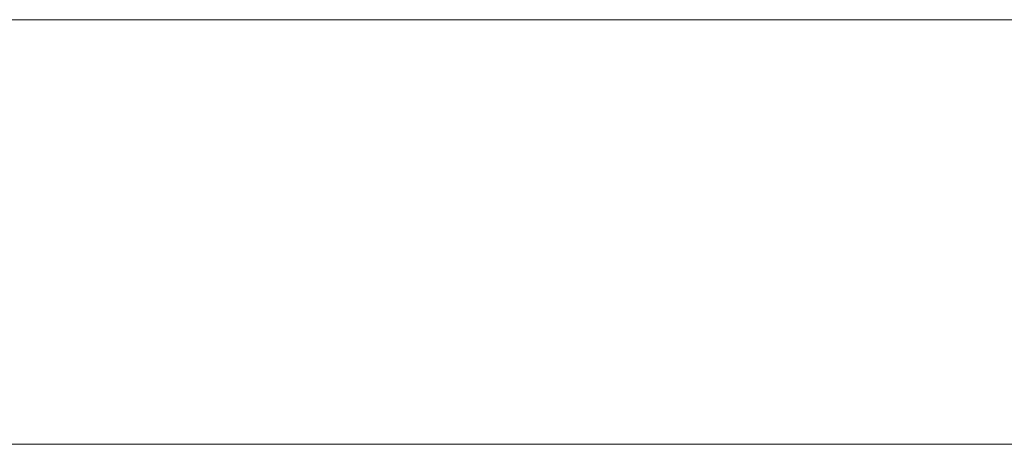
# Model space of a CAD drawing. Units: millimetres. Extents: x 59 to 11996, y 24 to 8424.
# Drawn here: x 8379 to 8395, y 385 to 392 of the extents above; entities that cross this region are included whole.
import ezdxf

# ---------------------------------------------------------------- set-up
doc = ezdxf.new("R2010")
doc.units = ezdxf.units.MM
doc.header["$MEASUREMENT"] = 0
doc.layers.add('(1) Shape lines', color=7, linetype='Continuous', lineweight=35)

# ---------------------------------------------------------------- blocks, each defined once
blk = doc.blocks.new('HATCH_243_15b875dd-9fcb-4ef2-a4b6-4e7e0bd6127c')
at = {"layer": '(1) Shape lines', "color": 0, "lineweight": 9}
for p, q in [((8378.779, 392), (8378.52, 392)), ((8378.787, 385), (8378.52, 385))]:
    blk.add_line(p, q, dxfattribs=at)
blk = doc.blocks.new('HATCH_244_a77e5c9e-efd9-4c6a-b933-28654ea0cdd1')
at = {"layer": '(1) Shape lines', "color": 0, "lineweight": 9}
for p, q in [((8378.808, 392), (8378.779, 392)), ((8378.808, 385), (8378.787, 385))]:
    blk.add_line(p, q, dxfattribs=at)
blk = doc.blocks.new('HATCH_249_de3c6c4c-0a2f-4143-a267-420983b5f1fd')
at = {"layer": '(1) Shape lines', "color": 0, "lineweight": 9}
for p, q in [((8379.357, 392), (8378.808, 392)), ((8379.374, 385), (8378.808, 385))]:
    blk.add_line(p, q, dxfattribs=at)
blk = doc.blocks.new('HATCH_250_cf1829e7-c61b-4490-8cc6-67bfb1e452a7')
at = {"layer": '(1) Shape lines', "color": 0, "lineweight": 9}
for p, q in [((8379.417, 392), (8379.357, 392)), ((8379.417, 385), (8379.374, 385))]:
    blk.add_line(p, q, dxfattribs=at)
blk = doc.blocks.new('HATCH_255_a7a35ff7-9281-4a93-a51f-d6227fc4a131')
at = {"layer": '(1) Shape lines', "color": 0, "lineweight": 9}
for p, q in [((8379.491, 392), (8379.417, 392)), ((8379.493, 385), (8379.417, 385))]:
    blk.add_line(p, q, dxfattribs=at)
blk = doc.blocks.new('HATCH_256_fe471e30-180b-4e6e-8cb6-9ef8628ff6e9')
at = {"layer": '(1) Shape lines', "color": 0, "lineweight": 9}
for p, q in [((8379.499, 392), (8379.491, 392)), ((8379.499, 385), (8379.493, 385))]:
    blk.add_line(p, q, dxfattribs=at)
blk = doc.blocks.new('HATCH_261_b58aebf7-5acd-4e97-931b-d6cb38c6f042')
at = {"layer": '(1) Shape lines', "color": 0, "lineweight": 9}
for p, q in [((8379.512, 392), (8379.499, 392)), ((8379.512, 385), (8379.499, 385))]:
    blk.add_line(p, q, dxfattribs=at)
blk = doc.blocks.new('HATCH_262_29fdcbe3-5a62-454f-b7b0-92ff3287f78a')
at = {"layer": '(1) Shape lines', "color": 0, "lineweight": 9}
for p, q in [((8379.513, 392), (8379.512, 392)), ((8379.513, 385), (8379.512, 385))]:
    blk.add_line(p, q, dxfattribs=at)
blk = doc.blocks.new('HATCH_267_ac163f3a-9a38-4d7c-9786-3e9854aa2882')
at = {"layer": '(1) Shape lines', "color": 0, "lineweight": 9}
for p, q in [((8380.233, 392), (8379.513, 392)), ((8380.254, 385), (8379.513, 385))]:
    blk.add_line(p, q, dxfattribs=at)
blk = doc.blocks.new('HATCH_268_fcaf2a0c-37a6-4fb7-8452-f7167bd69982')
at = {"layer": '(1) Shape lines', "color": 0, "lineweight": 9}
for p, q in [((8380.31, 392), (8380.233, 392)), ((8380.31, 385), (8380.254, 385))]:
    blk.add_line(p, q, dxfattribs=at)
blk = doc.blocks.new('HATCH_273_2e69ea47-50e6-47d8-9193-b9763deebd63')
at = {"layer": '(1) Shape lines', "color": 0, "lineweight": 9}
for p, q in [((8380.405, 392), (8380.31, 392)), ((8380.407, 385), (8380.31, 385))]:
    blk.add_line(p, q, dxfattribs=at)
blk = doc.blocks.new('HATCH_274_d0c08e08-1171-4f4a-8e96-a20f9c4961f3')
at = {"layer": '(1) Shape lines', "color": 0, "lineweight": 9}
for p, q in [((8380.415, 392), (8380.405, 392)), ((8380.415, 385), (8380.407, 385))]:
    blk.add_line(p, q, dxfattribs=at)
blk = doc.blocks.new('HATCH_279_d08b2d22-c350-4063-bb63-4fbdafd3cf2e')
at = {"layer": '(1) Shape lines', "color": 0, "lineweight": 9}
for p, q in [((8380.928, 392), (8380.415, 392)), ((8380.944, 385), (8380.415, 385))]:
    blk.add_line(p, q, dxfattribs=at)
blk = doc.blocks.new('HATCH_280_16c08606-3055-4887-9dd1-1edc88e0a8ab')
at = {"layer": '(1) Shape lines', "color": 0, "lineweight": 9}
for p, q in [((8380.983, 392), (8380.928, 392)), ((8380.983, 385), (8380.944, 385))]:
    blk.add_line(p, q, dxfattribs=at)
blk = doc.blocks.new('HATCH_285_8d9dbc15-5f60-4e2f-8d07-d4af621e2464')
at = {"layer": '(1) Shape lines', "color": 0, "lineweight": 9}
for p, q in [((8381.107, 392), (8380.983, 392)), ((8381.11, 385), (8380.983, 385))]:
    blk.add_line(p, q, dxfattribs=at)
blk = doc.blocks.new('HATCH_286_b23a68f7-abb1-4059-b264-ae9b3a9c1940')
at = {"layer": '(1) Shape lines', "color": 0, "lineweight": 9}
for p, q in [((8381.12, 392), (8381.107, 392)), ((8381.12, 385), (8381.11, 385))]:
    blk.add_line(p, q, dxfattribs=at)
blk = doc.blocks.new('HATCH_291_837ee19a-24c1-44bc-98ef-722601d686cd')
at = {"layer": '(1) Shape lines', "color": 0, "lineweight": 9}
for p, q in [((8381.218, 392), (8381.12, 392)), ((8381.221, 385), (8381.12, 385))]:
    blk.add_line(p, q, dxfattribs=at)
blk = doc.blocks.new('HATCH_292_615303fb-f7f9-4044-a8d0-664505635ac6')
at = {"layer": '(1) Shape lines', "color": 0, "lineweight": 9}
for p, q in [((8381.228, 392), (8381.218, 392)), ((8381.228, 385), (8381.221, 385))]:
    blk.add_line(p, q, dxfattribs=at)
blk = doc.blocks.new('HATCH_297_7e9ed59e-8b88-4daf-8451-ad32ac185f68')
at = {"layer": '(1) Shape lines', "color": 0, "lineweight": 9}
for p, q in [((8381.79, 392), (8381.228, 392)), ((8381.807, 385), (8381.228, 385))]:
    blk.add_line(p, q, dxfattribs=at)
blk = doc.blocks.new('HATCH_298_ebf7b0c7-fec6-4416-af0a-5e623bcb26d4')
at = {"layer": '(1) Shape lines', "color": 0, "lineweight": 9}
for p, q in [((8381.85, 392), (8381.79, 392)), ((8381.85, 385), (8381.807, 385))]:
    blk.add_line(p, q, dxfattribs=at)
blk = doc.blocks.new('HATCH_303_dea0607b-8521-4f1a-bba3-905d06be98ed')
at = {"layer": '(1) Shape lines', "color": 0, "lineweight": 9}
for p, q in [((8381.947, 392), (8381.85, 392)), ((8381.95, 385), (8381.85, 385))]:
    blk.add_line(p, q, dxfattribs=at)
blk = doc.blocks.new('HATCH_304_93499198-7411-441e-bacd-3c5ce6af04df')
at = {"layer": '(1) Shape lines', "color": 0, "lineweight": 9}
for p, q in [((8381.957, 392), (8381.947, 392)), ((8381.957, 385), (8381.95, 385))]:
    blk.add_line(p, q, dxfattribs=at)
blk = doc.blocks.new('HATCH_309_11588818-6604-4a6d-8ba0-d9bf754b65dc')
at = {"layer": '(1) Shape lines', "color": 0, "lineweight": 9}
for p, q in [((8382.188, 392), (8381.957, 392)), ((8382.195, 385), (8381.957, 385))]:
    blk.add_line(p, q, dxfattribs=at)
blk = doc.blocks.new('HATCH_310_57be2e22-0e9f-417e-acd5-9f0184dab684')
at = {"layer": '(1) Shape lines', "color": 0, "lineweight": 9}
for p, q in [((8382.212, 392), (8382.188, 392)), ((8382.212, 385), (8382.195, 385))]:
    blk.add_line(p, q, dxfattribs=at)
blk = doc.blocks.new('HATCH_315_4599f6c5-b0e4-46b6-be05-5141da4ee519')
at = {"layer": '(1) Shape lines', "color": 0, "lineweight": 9}
for p, q in [((8382.475, 392), (8382.212, 392)), ((8382.483, 385), (8382.212, 385))]:
    blk.add_line(p, q, dxfattribs=at)
blk = doc.blocks.new('HATCH_316_6e59ebab-23dd-4e10-8c96-3e53c5d5ab0e')
at = {"layer": '(1) Shape lines', "color": 0, "lineweight": 9}
for p, q in [((8382.502, 392), (8382.475, 392)), ((8382.502, 385), (8382.483, 385))]:
    blk.add_line(p, q, dxfattribs=at)
blk = doc.blocks.new('HATCH_321_4ed7bd7e-ac30-4129-84b8-9eb880d28552')
at = {"layer": '(1) Shape lines', "color": 0, "lineweight": 9}
for p, q in [((8382.596, 392), (8382.502, 392)), ((8382.599, 385), (8382.502, 385))]:
    blk.add_line(p, q, dxfattribs=at)
blk = doc.blocks.new('HATCH_322_9a637d2f-b667-4aaa-acaa-d1892d4fbd37')
at = {"layer": '(1) Shape lines', "color": 0, "lineweight": 9}
for p, q in [((8382.606, 392), (8382.596, 392)), ((8382.606, 385), (8382.599, 385))]:
    blk.add_line(p, q, dxfattribs=at)
blk = doc.blocks.new('HATCH_327_e0893b6f-9c9c-4ca7-9524-63f0d27e0956')
at = {"layer": '(1) Shape lines', "color": 0, "lineweight": 9}
for p, q in [((8383.037, 392), (8382.606, 392)), ((8383.049, 385), (8382.606, 385))]:
    blk.add_line(p, q, dxfattribs=at)
blk = doc.blocks.new('HATCH_328_255dc7d0-6dae-48a8-8557-97bac13831e7')
at = {"layer": '(1) Shape lines', "color": 0, "lineweight": 9}
for p, q in [((8383.082, 392), (8383.037, 392)), ((8383.082, 385), (8383.049, 385))]:
    blk.add_line(p, q, dxfattribs=at)
blk = doc.blocks.new('HATCH_333_26c4187d-5c88-425b-814c-6eca3486b6c6')
at = {"layer": '(1) Shape lines', "color": 0, "lineweight": 9}
for p, q in [((8383.169, 392), (8383.082, 392)), ((8383.172, 385), (8383.082, 385))]:
    blk.add_line(p, q, dxfattribs=at)
blk = doc.blocks.new('HATCH_334_01822582-ca03-4ab4-a847-7a765b9d9134')
at = {"layer": '(1) Shape lines', "color": 0, "lineweight": 9}
for p, q in [((8383.178, 392), (8383.169, 392)), ((8383.178, 385), (8383.172, 385))]:
    blk.add_line(p, q, dxfattribs=at)
blk = doc.blocks.new('HATCH_339_9b850958-4a88-4ffd-9d61-c5215e5c904c')
at = {"layer": '(1) Shape lines', "color": 0, "lineweight": 9}
for p, q in [((8383.2, 392), (8383.178, 392)), ((8383.201, 385), (8383.178, 385))]:
    blk.add_line(p, q, dxfattribs=at)
blk = doc.blocks.new('HATCH_340_80600212-fc22-4b60-ae62-d0b9456eccf1')
at = {"layer": '(1) Shape lines', "color": 0, "lineweight": 9}
for p, q in [((8383.203, 392), (8383.2, 392)), ((8383.203, 385), (8383.201, 385))]:
    blk.add_line(p, q, dxfattribs=at)
blk = doc.blocks.new('HATCH_345_66166c93-4c2c-4239-8571-a7db30f31370')
at = {"layer": '(1) Shape lines', "color": 0, "lineweight": 9}
for p, q in [((8383.544, 392), (8383.203, 392)), ((8383.554, 385), (8383.203, 385))]:
    blk.add_line(p, q, dxfattribs=at)
blk = doc.blocks.new('HATCH_346_b6172360-df29-449a-994f-cf82f141af44')
at = {"layer": '(1) Shape lines', "color": 0, "lineweight": 9}
for p, q in [((8383.579, 392), (8383.544, 392)), ((8383.579, 385), (8383.554, 385))]:
    blk.add_line(p, q, dxfattribs=at)
blk = doc.blocks.new('HATCH_351_69ee02f8-5caf-4210-a339-a7f33b9efff8')
at = {"layer": '(1) Shape lines', "color": 0, "lineweight": 9}
for p, q in [((8383.59, 392), (8383.579, 392)), ((8383.59, 385), (8383.579, 385))]:
    blk.add_line(p, q, dxfattribs=at)
blk = doc.blocks.new('HATCH_352_03ee8fb4-f330-48f1-a6ef-03a10830298d')
at = {"layer": '(1) Shape lines', "color": 0, "lineweight": 9}
for p, q in [((8383.591, 392), (8383.59, 392)), ((8383.591, 385), (8383.59, 385))]:
    blk.add_line(p, q, dxfattribs=at)
blk = doc.blocks.new('HATCH_357_e994c179-58b1-4373-a973-02b2c4ea5141')
at = {"layer": '(1) Shape lines', "color": 0, "lineweight": 9}
for p, q in [((8383.669, 392), (8383.591, 392)), ((8383.672, 385), (8383.591, 385))]:
    blk.add_line(p, q, dxfattribs=at)
blk = doc.blocks.new('HATCH_358_b65277c6-a88f-46fe-9fc1-875f5fd4c8f2')
at = {"layer": '(1) Shape lines', "color": 0, "lineweight": 9}
for p, q in [((8383.677, 392), (8383.669, 392)), ((8383.677, 385), (8383.672, 385))]:
    blk.add_line(p, q, dxfattribs=at)
blk = doc.blocks.new('HATCH_363_b7479cc3-a32c-4eff-8c4e-d6c8275acab5')
at = {"layer": '(1) Shape lines', "color": 0, "lineweight": 9}
for p, q in [((8383.945, 392), (8383.677, 392)), ((8383.953, 385), (8383.677, 385))]:
    blk.add_line(p, q, dxfattribs=at)
blk = doc.blocks.new('HATCH_364_a0cae48b-fb60-4bae-b703-93253b7d2935')
at = {"layer": '(1) Shape lines', "color": 0, "lineweight": 9}
for p, q in [((8383.973, 392), (8383.945, 392)), ((8383.973, 385), (8383.953, 385))]:
    blk.add_line(p, q, dxfattribs=at)
blk = doc.blocks.new('HATCH_369_66d5d90e-d386-4e60-a856-b81863b0a2bf')
at = {"layer": '(1) Shape lines', "color": 0, "lineweight": 9}
for p, q in [((8384.027, 392), (8383.973, 392)), ((8384.028, 385), (8383.973, 385))]:
    blk.add_line(p, q, dxfattribs=at)
blk = doc.blocks.new('HATCH_370_ba3e4ad9-9678-42a3-a21d-cee017b636a4')
at = {"layer": '(1) Shape lines', "color": 0, "lineweight": 9}
for p, q in [((8384.032, 392), (8384.027, 392)), ((8384.032, 385), (8384.028, 385))]:
    blk.add_line(p, q, dxfattribs=at)
blk = doc.blocks.new('HATCH_375_a51ac165-b6a5-4383-912a-3da70362b747')
at = {"layer": '(1) Shape lines', "color": 0, "lineweight": 9}
for p, q in [((8384.101, 392), (8384.032, 392)), ((8384.103, 385), (8384.032, 385))]:
    blk.add_line(p, q, dxfattribs=at)
blk = doc.blocks.new('HATCH_376_d9c0c091-0af2-447b-8dd5-e9c822037ce1')
at = {"layer": '(1) Shape lines', "color": 0, "lineweight": 9}
for p, q in [((8384.108, 392), (8384.101, 392)), ((8384.108, 385), (8384.103, 385))]:
    blk.add_line(p, q, dxfattribs=at)
blk = doc.blocks.new('HATCH_381_95431261-7c62-4326-9f48-6a34985e9ebe')
at = {"layer": '(1) Shape lines', "color": 0, "lineweight": 9}
for p, q in [((8384.382, 392), (8384.108, 392)), ((8384.39, 385), (8384.108, 385))]:
    blk.add_line(p, q, dxfattribs=at)
blk = doc.blocks.new('HATCH_382_b08dd71b-37fb-499f-b72c-f1b79009da6f')
at = {"layer": '(1) Shape lines', "color": 0, "lineweight": 9}
for p, q in [((8384.41, 392), (8384.382, 392)), ((8384.41, 385), (8384.39, 385))]:
    blk.add_line(p, q, dxfattribs=at)
blk = doc.blocks.new('HATCH_387_07c3d213-89b3-4a11-a80a-a40968544ed1')
at = {"layer": '(1) Shape lines', "color": 0, "lineweight": 9}
for p, q in [((8384.467, 392), (8384.41, 392)), ((8384.469, 385), (8384.41, 385))]:
    blk.add_line(p, q, dxfattribs=at)
blk = doc.blocks.new('HATCH_388_4a1f5743-08c7-4bb7-ae0e-6a1376277391')
at = {"layer": '(1) Shape lines', "color": 0, "lineweight": 9}
for p, q in [((8384.473, 392), (8384.467, 392)), ((8384.473, 385), (8384.469, 385))]:
    blk.add_line(p, q, dxfattribs=at)
blk = doc.blocks.new('HATCH_393_7c818041-235f-49b1-93bb-5b0fc86333b2')
at = {"layer": '(1) Shape lines', "color": 0, "lineweight": 9}
for p, q in [((8384.534, 392), (8384.473, 392)), ((8384.536, 385), (8384.473, 385))]:
    blk.add_line(p, q, dxfattribs=at)
blk = doc.blocks.new('HATCH_394_9bc598c8-96e5-49ca-8d4e-9a85ef2fefe8')
at = {"layer": '(1) Shape lines', "color": 0, "lineweight": 9}
for p, q in [((8384.541, 392), (8384.534, 392)), ((8384.541, 385), (8384.536, 385))]:
    blk.add_line(p, q, dxfattribs=at)
blk = doc.blocks.new('HATCH_399_0e1c21c0-56bf-47dc-9a55-5f39cd5205ba')
at = {"layer": '(1) Shape lines', "color": 0, "lineweight": 9}
for p, q in [((8384.71, 392), (8384.541, 392)), ((8384.715, 385), (8384.541, 385))]:
    blk.add_line(p, q, dxfattribs=at)
blk = doc.blocks.new('HATCH_400_d2225915-8e6d-471f-b1ab-0caaaac3e61b')
at = {"layer": '(1) Shape lines', "color": 0, "lineweight": 9}
for p, q in [((8384.727, 392), (8384.71, 392)), ((8384.727, 385), (8384.715, 385))]:
    blk.add_line(p, q, dxfattribs=at)
blk = doc.blocks.new('HATCH_405_bf8cd220-7235-4e2f-a859-eb014fe2304d')
at = {"layer": '(1) Shape lines', "color": 0, "lineweight": 9}
for p, q in [((8384.773, 392), (8384.727, 392)), ((8384.774, 385), (8384.727, 385))]:
    blk.add_line(p, q, dxfattribs=at)
blk = doc.blocks.new('HATCH_406_31292ead-4540-4beb-b481-0e1316a6f310')
at = {"layer": '(1) Shape lines', "color": 0, "lineweight": 9}
for p, q in [((8384.777, 392), (8384.773, 392)), ((8384.777, 385), (8384.774, 385))]:
    blk.add_line(p, q, dxfattribs=at)
blk = doc.blocks.new('HATCH_411_d2450993-9084-4099-981c-0f62c50576b0')
at = {"layer": '(1) Shape lines', "color": 0, "lineweight": 9}
for p, q in [((8384.91, 392), (8384.777, 392)), ((8384.914, 385), (8384.777, 385))]:
    blk.add_line(p, q, dxfattribs=at)
blk = doc.blocks.new('HATCH_412_31817f09-aeb3-4082-9b5d-cb7e23dac946')
at = {"layer": '(1) Shape lines', "color": 0, "lineweight": 9}
for p, q in [((8384.924, 392), (8384.91, 392)), ((8384.924, 385), (8384.914, 385))]:
    blk.add_line(p, q, dxfattribs=at)
blk = doc.blocks.new('HATCH_417_8b963940-5682-4b27-9335-7e34b0acbd3d')
at = {"layer": '(1) Shape lines', "color": 0, "lineweight": 9}
for p, q in [((8384.981, 392), (8384.924, 392)), ((8384.982, 385), (8384.924, 385))]:
    blk.add_line(p, q, dxfattribs=at)
blk = doc.blocks.new('HATCH_418_6ea2c1c1-7ebc-44a8-8cad-ae4f6d163029')
at = {"layer": '(1) Shape lines', "color": 0, "lineweight": 9}
for p, q in [((8384.987, 392), (8384.981, 392)), ((8384.987, 385), (8384.982, 385))]:
    blk.add_line(p, q, dxfattribs=at)
blk = doc.blocks.new('HATCH_423_35a26d06-3868-45d4-877e-a0318a5b6a57')
at = {"layer": '(1) Shape lines', "color": 0, "lineweight": 9}
for p, q in [((8385.173, 392), (8384.987, 392)), ((8385.178, 385), (8384.987, 385))]:
    blk.add_line(p, q, dxfattribs=at)
blk = doc.blocks.new('HATCH_424_17d08a91-d50e-40eb-88a1-e13c31d85c1e')
at = {"layer": '(1) Shape lines', "color": 0, "lineweight": 9}
for p, q in [((8385.192, 392), (8385.173, 392)), ((8385.192, 385), (8385.178, 385))]:
    blk.add_line(p, q, dxfattribs=at)
blk = doc.blocks.new('HATCH_429_99b07275-a941-44d9-8807-568bfce9ccfa')
at = {"layer": '(1) Shape lines', "color": 0, "lineweight": 9}
for p, q in [((8385.208, 392), (8385.192, 392)), ((8385.208, 385), (8385.192, 385))]:
    blk.add_line(p, q, dxfattribs=at)
blk = doc.blocks.new('HATCH_430_b9ca9831-e567-4944-bd12-0a403fcfd887')
at = {"layer": '(1) Shape lines', "color": 0, "lineweight": 9}
for p, q in [((8385.209, 392), (8385.208, 392)), ((8385.209, 385), (8385.208, 385))]:
    blk.add_line(p, q, dxfattribs=at)
blk = doc.blocks.new('HATCH_435_784ed9b6-f158-4979-be3c-abf0409b6990')
at = {"layer": '(1) Shape lines', "color": 0, "lineweight": 9}
for p, q in [((8385.217, 392), (8385.209, 392)), ((8385.217, 385), (8385.209, 385))]:
    blk.add_line(p, q, dxfattribs=at)
blk = doc.blocks.new('HATCH_436_0e4c1a4f-60f1-4f3a-8227-aa2ca2db90f2')
at = {"layer": '(1) Shape lines', "color": 0, "lineweight": 9}
for p, q in [((8385.217, 392), (8385.217, 392)), ((8385.217, 385), (8385.217, 385))]:
    blk.add_line(p, q, dxfattribs=at)
blk = doc.blocks.new('HATCH_441_d8746f5c-7c40-4e1f-a074-3015417df07b')
at = {"layer": '(1) Shape lines', "color": 0, "lineweight": 9}
for p, q in [((8385.43, 392), (8385.217, 392)), ((8385.436, 385), (8385.217, 385))]:
    blk.add_line(p, q, dxfattribs=at)
blk = doc.blocks.new('HATCH_442_7c6108ee-99e4-41a0-8f15-73c631177be4')
at = {"layer": '(1) Shape lines', "color": 0, "lineweight": 9}
for p, q in [((8385.452, 392), (8385.43, 392)), ((8385.452, 385), (8385.436, 385))]:
    blk.add_line(p, q, dxfattribs=at)
blk = doc.blocks.new('HATCH_447_eee045dd-f271-4be3-bfb5-d02bf91c29db')
at = {"layer": '(1) Shape lines', "color": 0, "lineweight": 9}
for p, q in [((8385.458, 392), (8385.452, 392)), ((8385.458, 385), (8385.452, 385))]:
    blk.add_line(p, q, dxfattribs=at)
blk = doc.blocks.new('HATCH_448_58ef3bd5-a2fc-4d70-a430-e2fb1bd9c75f')
at = {"layer": '(1) Shape lines', "color": 0, "lineweight": 9}
for p, q in [((8385.459, 392), (8385.458, 392)), ((8385.459, 385), (8385.458, 385))]:
    blk.add_line(p, q, dxfattribs=at)
blk = doc.blocks.new('HATCH_453_75a04fa1-63f6-4511-bd77-302a5b6a285a')
at = {"layer": '(1) Shape lines', "color": 0, "lineweight": 9}
for p, q in [((8385.526, 392), (8385.459, 392)), ((8385.528, 385), (8385.459, 385))]:
    blk.add_line(p, q, dxfattribs=at)
blk = doc.blocks.new('HATCH_454_5bbe9c66-ad95-43ae-8d49-5e73f6236c90')
at = {"layer": '(1) Shape lines', "color": 0, "lineweight": 9}
for p, q in [((8385.532, 392), (8385.526, 392)), ((8385.532, 385), (8385.528, 385))]:
    blk.add_line(p, q, dxfattribs=at)
blk = doc.blocks.new('HATCH_457_88fa7365-783f-42cf-859e-b083708732a2')
at = {"layer": '(1) Shape lines', "color": 0, "lineweight": 9}
for p, q in [((8385.543, 392), (8385.532, 392)), ((8385.544, 385), (8385.532, 385))]:
    blk.add_line(p, q, dxfattribs=at)
blk = doc.blocks.new('HATCH_458_d65a803f-057e-4456-9611-b1c27ca00bda')
at = {"layer": '(1) Shape lines', "color": 0, "lineweight": 9}
for p, q in [((8385.545, 392), (8385.543, 392)), ((8385.545, 385), (8385.544, 385))]:
    blk.add_line(p, q, dxfattribs=at)
blk = doc.blocks.new('HATCH_461_ff0c6c1f-535b-480f-89c9-335c2547a848')
at = {"layer": '(1) Shape lines', "color": 0, "lineweight": 9}
for p, q in [((8385.957, 392), (8385.545, 392)), ((8385.969, 385), (8385.545, 385))]:
    blk.add_line(p, q, dxfattribs=at)
blk = doc.blocks.new('HATCH_462_2e70a49f-8fd0-421c-9651-a3587eb0cffc')
at = {"layer": '(1) Shape lines', "color": 0, "lineweight": 9}
for p, q in [((8385.999, 392), (8385.957, 392)), ((8385.999, 385), (8385.969, 385))]:
    blk.add_line(p, q, dxfattribs=at)
blk = doc.blocks.new('HATCH_465_2e39f379-63b1-430c-929b-b76b060fb89b')
at = {"layer": '(1) Shape lines', "color": 0, "lineweight": 9}
for p, q in [((8386.029, 392), (8385.999, 392)), ((8386.03, 385), (8385.999, 385))]:
    blk.add_line(p, q, dxfattribs=at)
blk = doc.blocks.new('HATCH_466_9ce714d9-e6fa-4944-9d99-fbd541f468e3')
at = {"layer": '(1) Shape lines', "color": 0, "lineweight": 9}
for p, q in [((8386.032, 392), (8386.029, 392)), ((8386.032, 385), (8386.03, 385))]:
    blk.add_line(p, q, dxfattribs=at)
blk = doc.blocks.new('HATCH_469_82e0170e-638e-4d33-92d2-5520fe6adf93')
at = {"layer": '(1) Shape lines', "color": 0, "lineweight": 9}
for p, q in [((8386.586, 392), (8386.032, 392)), ((8386.612, 385), (8386.032, 385))]:
    blk.add_line(p, q, dxfattribs=at)
blk = doc.blocks.new('HATCH_470_08288d22-8018-451d-a7af-9edcdc862dfa')
at = {"layer": '(1) Shape lines', "color": 0, "lineweight": 9}
for p, q in [((8386.676, 392), (8386.586, 392)), ((8386.676, 385), (8386.612, 385))]:
    blk.add_line(p, q, dxfattribs=at)
blk = doc.blocks.new('HATCH_475_b83166a0-b882-4687-82bc-3b85031d42d2')
at = {"layer": '(1) Shape lines', "color": 0, "lineweight": 9}
for p, q in [((8386.694, 392), (8386.676, 392)), ((8386.695, 385), (8386.676, 385))]:
    blk.add_line(p, q, dxfattribs=at)
blk = doc.blocks.new('HATCH_476_8c684723-52bb-4f09-9037-450664c47309')
at = {"layer": '(1) Shape lines', "color": 0, "lineweight": 9}
for p, q in [((8386.697, 392), (8386.694, 392)), ((8386.697, 385), (8386.695, 385))]:
    blk.add_line(p, q, dxfattribs=at)
blk = doc.blocks.new('HATCH_481_f17cebbd-964c-42f7-a584-0fd4e1e911ee')
at = {"layer": '(1) Shape lines', "color": 0, "lineweight": 9}
for p, q in [((8387.47, 392), (8386.697, 392)), ((8387.508, 385), (8386.697, 385))]:
    blk.add_line(p, q, dxfattribs=at)
blk = doc.blocks.new('HATCH_482_eed18797-de45-4851-8c93-a0a973b10a41')
at = {"layer": '(1) Shape lines', "color": 0, "lineweight": 9}
for p, q in [((8387.597, 392), (8387.47, 392)), ((8387.597, 385), (8387.508, 385))]:
    blk.add_line(p, q, dxfattribs=at)
blk = doc.blocks.new('HATCH_487_5c9905d7-f41d-4920-8dc3-243fe89d22f2')
at = {"layer": '(1) Shape lines', "color": 0, "lineweight": 9}
for p, q in [((8387.845, 392), (8387.597, 392)), ((8387.857, 385), (8387.597, 385))]:
    blk.add_line(p, q, dxfattribs=at)
blk = doc.blocks.new('HATCH_488_279fd6ba-ef1b-40c7-97fb-b9edf1b4f7f8')
at = {"layer": '(1) Shape lines', "color": 0, "lineweight": 9}
for p, q in [((8387.887, 392), (8387.845, 392)), ((8387.887, 385), (8387.857, 385))]:
    blk.add_line(p, q, dxfattribs=at)
blk = doc.blocks.new('HATCH_493_fd69de66-1ea0-487b-ba4f-308f63d99abd')
at = {"layer": '(1) Shape lines', "color": 0, "lineweight": 9}
for p, q in [((8388.493, 392), (8387.887, 392)), ((8388.523, 385), (8387.887, 385))]:
    blk.add_line(p, q, dxfattribs=at)
blk = doc.blocks.new('HATCH_494_0070e962-6a69-4ee8-8546-b78dbc042008')
at = {"layer": '(1) Shape lines', "color": 0, "lineweight": 9}
for p, q in [((8388.595, 392), (8388.493, 392)), ((8388.595, 385), (8388.523, 385))]:
    blk.add_line(p, q, dxfattribs=at)
blk = doc.blocks.new('HATCH_499_e877e918-88c2-4f83-b3cc-1d2878f5e627')
at = {"layer": '(1) Shape lines', "color": 0, "lineweight": 9}
for p, q in [((8389.321, 392), (8388.595, 392)), ((8389.358, 385), (8388.595, 385))]:
    blk.add_line(p, q, dxfattribs=at)
blk = doc.blocks.new('HATCH_500_fa65498f-2b9a-44f3-988e-a9a8ebd51eef')
at = {"layer": '(1) Shape lines', "color": 0, "lineweight": 9}
for p, q in [((8389.444, 392), (8389.321, 392)), ((8389.444, 385), (8389.358, 385))]:
    blk.add_line(p, q, dxfattribs=at)
blk = doc.blocks.new('HATCH_507_b1b50630-3697-41b9-90fd-da57d78c983b')
at = {"layer": '(1) Shape lines', "color": 0, "lineweight": 9}
for p, q in [((8390.724, 392), (8389.444, 392)), ((8390.791, 385), (8389.444, 385))]:
    blk.add_line(p, q, dxfattribs=at)
blk = doc.blocks.new('HATCH_508_2b223129-a91a-4c7a-9844-ecc1339a4510')
at = {"layer": '(1) Shape lines', "color": 0, "lineweight": 9}
for p, q in [((8390.94, 392), (8390.724, 392)), ((8390.94, 385), (8390.791, 385))]:
    blk.add_line(p, q, dxfattribs=at)
blk = doc.blocks.new('HATCH_515_0b9f8159-ecd6-4682-ba16-7d1925c8c942')
at = {"layer": '(1) Shape lines', "color": 0, "lineweight": 9}
for p, q in [((8391.58, 392), (8390.94, 392)), ((8391.614, 385), (8390.94, 385))]:
    blk.add_line(p, q, dxfattribs=at)
blk = doc.blocks.new('HATCH_516_8e70c934-f5c6-4347-b009-0d6b7e427b48')
at = {"layer": '(1) Shape lines', "color": 0, "lineweight": 9}
for p, q in [((8391.689, 392), (8391.58, 392)), ((8391.689, 385), (8391.614, 385))]:
    blk.add_line(p, q, dxfattribs=at)
blk = doc.blocks.new('HATCH_523_f88b535e-29f3-42db-ad34-31c00c0092db')
at = {"layer": '(1) Shape lines', "color": 0, "lineweight": 9}
for p, q in [((8392.248, 392), (8391.689, 392)), ((8392.278, 385), (8391.689, 385))]:
    blk.add_line(p, q, dxfattribs=at)
blk = doc.blocks.new('HATCH_524_1f1c3ff9-7200-4068-9a26-d2a617c4773f')
at = {"layer": '(1) Shape lines', "color": 0, "lineweight": 9}
for p, q in [((8392.344, 392), (8392.248, 392)), ((8392.344, 385), (8392.278, 385))]:
    blk.add_line(p, q, dxfattribs=at)
blk = doc.blocks.new('HATCH_531_1a1b7e79-15cb-4984-bfd4-9fbfba3c982a')
at = {"layer": '(1) Shape lines', "color": 0, "lineweight": 9}
for p, q in [((8393.014, 392), (8392.344, 392)), ((8393.051, 385), (8392.344, 385))]:
    blk.add_line(p, q, dxfattribs=at)
blk = doc.blocks.new('HATCH_532_c805a9be-2785-4003-bf33-ac4887f2ba39')
at = {"layer": '(1) Shape lines', "color": 0, "lineweight": 9}
for p, q in [((8393.129, 392), (8393.014, 392)), ((8393.129, 385), (8393.051, 385))]:
    blk.add_line(p, q, dxfattribs=at)
blk = doc.blocks.new('HATCH_539_02cb927f-1d07-4011-bc6f-100207d696af')
at = {"layer": '(1) Shape lines', "color": 0, "lineweight": 9}
for p, q in [((8393.191, 392), (8393.129, 392)), ((8393.194, 385), (8393.129, 385))]:
    blk.add_line(p, q, dxfattribs=at)
blk = doc.blocks.new('HATCH_540_d453cf29-5192-46c1-82c2-2553bba48c28')
at = {"layer": '(1) Shape lines', "color": 0, "lineweight": 9}
for p, q in [((8393.201, 392), (8393.191, 392)), ((8393.201, 385), (8393.194, 385))]:
    blk.add_line(p, q, dxfattribs=at)
blk = doc.blocks.new('HATCH_547_8bbdbc1c-b9c1-4c09-8617-84de1c1598b1')
at = {"layer": '(1) Shape lines', "color": 0, "lineweight": 9}
for p, q in [((8393.585, 392), (8393.201, 392)), ((8393.606, 385), (8393.201, 385))]:
    blk.add_line(p, q, dxfattribs=at)
blk = doc.blocks.new('HATCH_548_e0be3247-8dbe-4379-8e42-16d6a3899671')
at = {"layer": '(1) Shape lines', "color": 0, "lineweight": 9}
for p, q in [((8393.65, 392), (8393.585, 392)), ((8393.65, 385), (8393.606, 385))]:
    blk.add_line(p, q, dxfattribs=at)
blk = doc.blocks.new('HATCH_555_3d520f1e-f561-4558-8bc1-a76481ded86e')
at = {"layer": '(1) Shape lines', "color": 0, "lineweight": 9}
for p, q in [((8393.654, 392), (8393.65, 392)), ((8393.654, 385), (8393.65, 385))]:
    blk.add_line(p, q, dxfattribs=at)
blk = doc.blocks.new('HATCH_556_a5d31000-9702-4a8c-881e-b4c06528757f')
at = {"layer": '(1) Shape lines', "color": 0, "lineweight": 9}
for p, q in [((8393.654, 392), (8393.654, 392)), ((8393.654, 385), (8393.654, 385))]:
    blk.add_line(p, q, dxfattribs=at)
blk = doc.blocks.new('HATCH_563_c6f6badf-2ecf-4e02-b7e5-5dedb0a9d024')
at = {"layer": '(1) Shape lines', "color": 0, "lineweight": 9}
for p, q in [((8393.93, 392), (8393.654, 392)), ((8393.945, 385), (8393.654, 385))]:
    blk.add_line(p, q, dxfattribs=at)
blk = doc.blocks.new('HATCH_564_0fd2eb77-6508-45c3-8615-0bcdffb2cec6')
at = {"layer": '(1) Shape lines', "color": 0, "lineweight": 9}
for p, q in [((8393.977, 392), (8393.93, 392)), ((8393.977, 385), (8393.945, 385))]:
    blk.add_line(p, q, dxfattribs=at)
blk = doc.blocks.new('HATCH_571_0eb6c99f-d169-48e9-93a3-61d94b4b226f')
at = {"layer": '(1) Shape lines', "color": 0, "lineweight": 9}
for p, q in [((8394.133, 392), (8393.977, 392)), ((8394.142, 385), (8393.977, 385))]:
    blk.add_line(p, q, dxfattribs=at)
blk = doc.blocks.new('HATCH_572_fb0c4f8a-e831-4176-aeb8-b07872687f20')
at = {"layer": '(1) Shape lines', "color": 0, "lineweight": 9}
for p, q in [((8394.16, 392), (8394.133, 392)), ((8394.16, 385), (8394.142, 385))]:
    blk.add_line(p, q, dxfattribs=at)
blk = doc.blocks.new('HATCH_579_62a9d9be-9f4b-4d8c-b95c-3b2b31960264')
at = {"layer": '(1) Shape lines', "color": 0, "lineweight": 9}
for p, q in [((8394.506, 392), (8394.16, 392)), ((8394.525, 385), (8394.16, 385))]:
    blk.add_line(p, q, dxfattribs=at)
blk = doc.blocks.new('HATCH_580_0863304c-a4a7-4334-affb-d49e0ee41b95')
at = {"layer": '(1) Shape lines', "color": 0, "lineweight": 9}
for p, q in [((8394.565, 392), (8394.506, 392)), ((8394.565, 385), (8394.525, 385))]:
    blk.add_line(p, q, dxfattribs=at)
blk = doc.blocks.new('HATCH_587_8aa55e62-d2a6-4582-a66e-e2b5edea653e')
at = {"layer": '(1) Shape lines', "color": 0, "lineweight": 9}
for p, q in [((8395.222, 392), (8394.565, 392)), ((8395.258, 385), (8394.565, 385))]:
    blk.add_line(p, q, dxfattribs=at)
blk = doc.blocks.new('GROUP_0_2bf0899d-43f5-4896-baa7-cfd3c80f0cdf')
at = {"layer": '(1) Shape lines', "color": 154, "linetype": 'ByBlock'}
for name in ['HATCH_243_15b875dd-9fcb-4ef2-a4b6-4e7e0bd6127c', 'HATCH_244_a77e5c9e-efd9-4c6a-b933-28654ea0cdd1', 'HATCH_249_de3c6c4c-0a2f-4143-a267-420983b5f1fd', 'HATCH_250_cf1829e7-c61b-4490-8cc6-67bfb1e452a7', 'HATCH_255_a7a35ff7-9281-4a93-a51f-d6227fc4a131', 'HATCH_256_fe471e30-180b-4e6e-8cb6-9ef8628ff6e9', 'HATCH_261_b58aebf7-5acd-4e97-931b-d6cb38c6f042', 'HATCH_262_29fdcbe3-5a62-454f-b7b0-92ff3287f78a', 'HATCH_267_ac163f3a-9a38-4d7c-9786-3e9854aa2882', 'HATCH_268_fcaf2a0c-37a6-4fb7-8452-f7167bd69982', 'HATCH_273_2e69ea47-50e6-47d8-9193-b9763deebd63', 'HATCH_274_d0c08e08-1171-4f4a-8e96-a20f9c4961f3', 'HATCH_279_d08b2d22-c350-4063-bb63-4fbdafd3cf2e', 'HATCH_280_16c08606-3055-4887-9dd1-1edc88e0a8ab', 'HATCH_285_8d9dbc15-5f60-4e2f-8d07-d4af621e2464', 'HATCH_286_b23a68f7-abb1-4059-b264-ae9b3a9c1940', 'HATCH_291_837ee19a-24c1-44bc-98ef-722601d686cd', 'HATCH_292_615303fb-f7f9-4044-a8d0-664505635ac6', 'HATCH_297_7e9ed59e-8b88-4daf-8451-ad32ac185f68', 'HATCH_298_ebf7b0c7-fec6-4416-af0a-5e623bcb26d4', 'HATCH_303_dea0607b-8521-4f1a-bba3-905d06be98ed', 'HATCH_304_93499198-7411-441e-bacd-3c5ce6af04df', 'HATCH_309_11588818-6604-4a6d-8ba0-d9bf754b65dc', 'HATCH_310_57be2e22-0e9f-417e-acd5-9f0184dab684', 'HATCH_315_4599f6c5-b0e4-46b6-be05-5141da4ee519', 'HATCH_316_6e59ebab-23dd-4e10-8c96-3e53c5d5ab0e', 'HATCH_321_4ed7bd7e-ac30-4129-84b8-9eb880d28552', 'HATCH_322_9a637d2f-b667-4aaa-acaa-d1892d4fbd37', 'HATCH_327_e0893b6f-9c9c-4ca7-9524-63f0d27e0956', 'HATCH_328_255dc7d0-6dae-48a8-8557-97bac13831e7', 'HATCH_333_26c4187d-5c88-425b-814c-6eca3486b6c6', 'HATCH_334_01822582-ca03-4ab4-a847-7a765b9d9134', 'HATCH_339_9b850958-4a88-4ffd-9d61-c5215e5c904c', 'HATCH_340_80600212-fc22-4b60-ae62-d0b9456eccf1', 'HATCH_345_66166c93-4c2c-4239-8571-a7db30f31370', 'HATCH_346_b6172360-df29-449a-994f-cf82f141af44', 'HATCH_351_69ee02f8-5caf-4210-a339-a7f33b9efff8', 'HATCH_352_03ee8fb4-f330-48f1-a6ef-03a10830298d', 'HATCH_357_e994c179-58b1-4373-a973-02b2c4ea5141', 'HATCH_358_b65277c6-a88f-46fe-9fc1-875f5fd4c8f2', 'HATCH_363_b7479cc3-a32c-4eff-8c4e-d6c8275acab5', 'HATCH_364_a0cae48b-fb60-4bae-b703-93253b7d2935', 'HATCH_369_66d5d90e-d386-4e60-a856-b81863b0a2bf', 'HATCH_370_ba3e4ad9-9678-42a3-a21d-cee017b636a4', 'HATCH_375_a51ac165-b6a5-4383-912a-3da70362b747', 'HATCH_376_d9c0c091-0af2-447b-8dd5-e9c822037ce1', 'HATCH_381_95431261-7c62-4326-9f48-6a34985e9ebe', 'HATCH_382_b08dd71b-37fb-499f-b72c-f1b79009da6f', 'HATCH_387_07c3d213-89b3-4a11-a80a-a40968544ed1', 'HATCH_388_4a1f5743-08c7-4bb7-ae0e-6a1376277391', 'HATCH_393_7c818041-235f-49b1-93bb-5b0fc86333b2', 'HATCH_394_9bc598c8-96e5-49ca-8d4e-9a85ef2fefe8', 'HATCH_399_0e1c21c0-56bf-47dc-9a55-5f39cd5205ba', 'HATCH_400_d2225915-8e6d-471f-b1ab-0caaaac3e61b', 'HATCH_405_bf8cd220-7235-4e2f-a859-eb014fe2304d', 'HATCH_406_31292ead-4540-4beb-b481-0e1316a6f310', 'HATCH_411_d2450993-9084-4099-981c-0f62c50576b0', 'HATCH_412_31817f09-aeb3-4082-9b5d-cb7e23dac946', 'HATCH_417_8b963940-5682-4b27-9335-7e34b0acbd3d', 'HATCH_418_6ea2c1c1-7ebc-44a8-8cad-ae4f6d163029', 'HATCH_423_35a26d06-3868-45d4-877e-a0318a5b6a57', 'HATCH_424_17d08a91-d50e-40eb-88a1-e13c31d85c1e', 'HATCH_429_99b07275-a941-44d9-8807-568bfce9ccfa', 'HATCH_430_b9ca9831-e567-4944-bd12-0a403fcfd887', 'HATCH_435_784ed9b6-f158-4979-be3c-abf0409b6990', 'HATCH_436_0e4c1a4f-60f1-4f3a-8227-aa2ca2db90f2', 'HATCH_441_d8746f5c-7c40-4e1f-a074-3015417df07b', 'HATCH_442_7c6108ee-99e4-41a0-8f15-73c631177be4', 'HATCH_447_eee045dd-f271-4be3-bfb5-d02bf91c29db', 'HATCH_448_58ef3bd5-a2fc-4d70-a430-e2fb1bd9c75f', 'HATCH_453_75a04fa1-63f6-4511-bd77-302a5b6a285a', 'HATCH_454_5bbe9c66-ad95-43ae-8d49-5e73f6236c90', 'HATCH_457_88fa7365-783f-42cf-859e-b083708732a2', 'HATCH_458_d65a803f-057e-4456-9611-b1c27ca00bda', 'HATCH_461_ff0c6c1f-535b-480f-89c9-335c2547a848', 'HATCH_462_2e70a49f-8fd0-421c-9651-a3587eb0cffc', 'HATCH_465_2e39f379-63b1-430c-929b-b76b060fb89b', 'HATCH_466_9ce714d9-e6fa-4944-9d99-fbd541f468e3', 'HATCH_469_82e0170e-638e-4d33-92d2-5520fe6adf93', 'HATCH_470_08288d22-8018-451d-a7af-9edcdc862dfa', 'HATCH_475_b83166a0-b882-4687-82bc-3b85031d42d2', 'HATCH_476_8c684723-52bb-4f09-9037-450664c47309', 'HATCH_481_f17cebbd-964c-42f7-a584-0fd4e1e911ee', 'HATCH_482_eed18797-de45-4851-8c93-a0a973b10a41', 'HATCH_487_5c9905d7-f41d-4920-8dc3-243fe89d22f2', 'HATCH_488_279fd6ba-ef1b-40c7-97fb-b9edf1b4f7f8', 'HATCH_493_fd69de66-1ea0-487b-ba4f-308f63d99abd', 'HATCH_494_0070e962-6a69-4ee8-8546-b78dbc042008', 'HATCH_499_e877e918-88c2-4f83-b3cc-1d2878f5e627', 'HATCH_500_fa65498f-2b9a-44f3-988e-a9a8ebd51eef', 'HATCH_507_b1b50630-3697-41b9-90fd-da57d78c983b', 'HATCH_508_2b223129-a91a-4c7a-9844-ecc1339a4510', 'HATCH_515_0b9f8159-ecd6-4682-ba16-7d1925c8c942', 'HATCH_516_8e70c934-f5c6-4347-b009-0d6b7e427b48', 'HATCH_523_f88b535e-29f3-42db-ad34-31c00c0092db', 'HATCH_524_1f1c3ff9-7200-4068-9a26-d2a617c4773f', 'HATCH_531_1a1b7e79-15cb-4984-bfd4-9fbfba3c982a', 'HATCH_532_c805a9be-2785-4003-bf33-ac4887f2ba39', 'HATCH_539_02cb927f-1d07-4011-bc6f-100207d696af', 'HATCH_540_d453cf29-5192-46c1-82c2-2553bba48c28', 'HATCH_547_8bbdbc1c-b9c1-4c09-8617-84de1c1598b1', 'HATCH_548_e0be3247-8dbe-4379-8e42-16d6a3899671', 'HATCH_555_3d520f1e-f561-4558-8bc1-a76481ded86e', 'HATCH_556_a5d31000-9702-4a8c-881e-b4c06528757f', 'HATCH_563_c6f6badf-2ecf-4e02-b7e5-5dedb0a9d024', 'HATCH_564_0fd2eb77-6508-45c3-8615-0bcdffb2cec6', 'HATCH_571_0eb6c99f-d169-48e9-93a3-61d94b4b226f', 'HATCH_572_fb0c4f8a-e831-4176-aeb8-b07872687f20', 'HATCH_579_62a9d9be-9f4b-4d8c-b95c-3b2b31960264', 'HATCH_580_0863304c-a4a7-4334-affb-d49e0ee41b95', 'HATCH_587_8aa55e62-d2a6-4582-a66e-e2b5edea653e']:
    blk.add_blockref(name, (0, 0), dxfattribs=at)

msp = doc.modelspace()

# ---------------------------------------------------------------- block references
at = {"color": 7, "linetype": 'ByBlock'}
msp.add_blockref('GROUP_0_2bf0899d-43f5-4896-baa7-cfd3c80f0cdf', (0, 0), dxfattribs=at)

doc.saveas('drawing.dxf')
